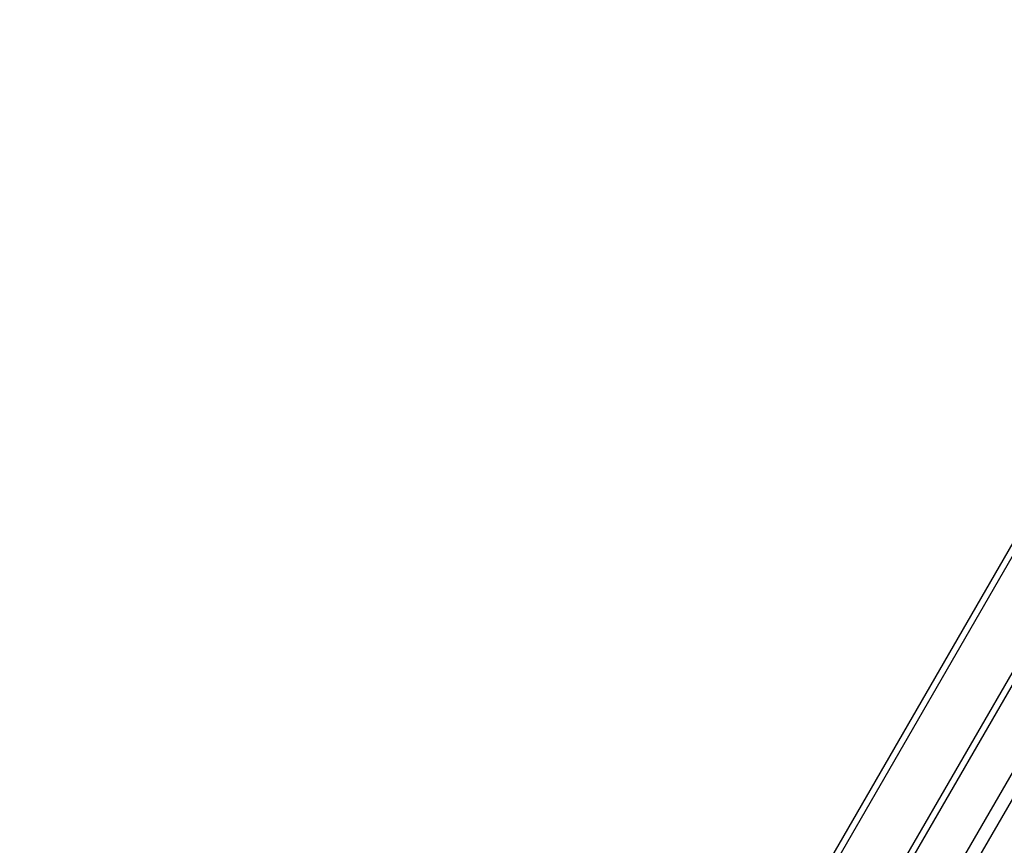
# Model space of a CAD drawing. Units: inches. Extents: x 1323 to 3691, y -1335 to 221.
# Drawn here: x 2188 to 2237, y -504 to -463 of the extents above; entities that cross this region are included whole.
import ezdxf

# ---------------------------------------------------------------- set-up
doc = ezdxf.new("R2010")
doc.units = ezdxf.units.IN
doc.header["$MEASUREMENT"] = 0
doc.layers.add('VP-EQ', color=7, linetype='Continuous', true_color=0x8a3492, plot=False)
doc.styles.get("Standard").update_dxf_attribs({"font": 'arial.ttf'})
doc.dimstyles.get("Standard").update_dxf_attribs({"dimtxt": 14, "dimasz": 20, "dimexe": 20, "dimexo": 50, "dimgap": 20, "dimtad": 0, "dimdec": 0, "dimzin": 0, "dimdsep": 46, "dimtxsty": 'Standard', "dimcen": -0.09, "dimadec": 0, "dimazin": 0, "dimtfac": 1, "dimtdec": 4, "dimtofl": 0, "dimtmove": 0, "dimatfit": 3, "dimfxl": 70, "dimfxlon": 1, "dimtolj": 1, "dimtzin": 0, "dimarcsym": 0})

# ---------------------------------------------------------------- blocks, each defined once
blk = doc.blocks.new('RB1217')
at = {"color": 7, "linetype": 'Continuous', "lineweight": 25}
for p, q in [((5332.231, -1547.192), (5364.102, -1491.989)), ((5366.123, -1495.489), (5340.792, -1539.364)), ((5343.246, -1539.514), (5367.393, -1497.689))]:
    blk.add_line(p, q, dxfattribs=at)
at = {"color": 8, "linetype": 'Continuous', "lineweight": 25}
for p, q in [((5364.276, -1492.289), (5332.491, -1547.342)), ((5335.002, -1548.792), (5365.95, -1495.189)), ((5367.768, -1498.339), (5336.494, -1552.508))]:
    blk.add_line(p, q, dxfattribs=at)
blk = doc.blocks.new('RB1217 2D')
at = {"layer": 'VP-EQ', "color": 0}
blk.add_blockref('RB1217', (-1549.171, 1378.088), dxfattribs=at)
blk = doc.blocks.new('*D35')
at = {"layer": 'Defpoints', "color": 0}
for p in [(2912.7, 39.077), (1984.036, -426.763), (2912.7, -847.784)]:
    blk.add_point(p, dxfattribs=at)
at = {"layer": 'VP-EQ', "color": 0, "lineweight": -2}
for p, q in [((1984.036, -30.923), (1984.036, 59.077)), ((2912.7, -30.923), (2912.7, 59.077)), ((2004.036, 39.077), (2412.905, 39.077)), ((2892.7, 39.077), (2483.831, 39.077))]:
    blk.add_line(p, q, dxfattribs=at)
at = {"layer": 'VP-EQ', "color": 0}
for points in [[(2004.036, 42.41), (2004.036, 35.744), (1984.036, 39.077)], [(2892.7, 35.744), (2892.7, 42.41), (2912.7, 39.077)]]:
    blk.add_solid(points, dxfattribs=at)
at = {"layer": 'VP-EQ', "color": 0, "insert": (2448.368, 39.077), "char_height": 14, "attachment_point": 5}
blk.add_mtext('\\A1;929', dxfattribs=at)
blk = doc.blocks.new('*D37')
at = {"layer": 'Defpoints', "color": 0}
for p in [(3067.812, 201.073), (1826.763, -433.503), (3067.812, -849.478)]:
    blk.add_point(p, dxfattribs=at)
at = {"layer": 'VP-EQ', "color": 0, "lineweight": -2}
for p, q in [((1826.763, 131.073), (1826.763, 221.073)), ((3067.812, 131.073), (3067.812, 221.073)), ((1846.763, 201.073), (2408.415, 201.073)), ((3047.812, 201.073), (2486.159, 201.073))]:
    blk.add_line(p, q, dxfattribs=at)
at = {"layer": 'VP-EQ', "color": 0}
for points in [[(1846.763, 204.406), (1846.763, 197.739), (1826.763, 201.073)], [(3047.812, 197.739), (3047.812, 204.406), (3067.812, 201.073)]]:
    blk.add_solid(points, dxfattribs=at)
at = {"layer": 'VP-EQ', "color": 0, "insert": (2447.287, 201.073), "char_height": 14, "attachment_point": 5}
blk.add_mtext('\\A1;1241', dxfattribs=at)

msp = doc.modelspace()

# ---------------------------------------------------------------- block references
at = {"layer": 'VP-EQ', "color": 0}
msp.add_blockref('RB1217 2D', (-1562.587, -349.122), dxfattribs=at)

# ---------------------------------------------------------------- dimensions: what is measured, and where the dimension line sits
for base, p1, p2, picture, middle in [((3067.812, 201.073), (1826.763, -433.503), (3067.812, -849.478), '*D37', (2447.287, 201.073)), ((2912.7, 39.077), (1984.036, -426.763), (2912.7, -847.784), '*D35', (2448.368, 39.077))]:
    dim = msp.add_linear_dim(base=base, p1=p1, p2=p2, dimstyle='Standard', dxfattribs=at)
    dim.commit()
    dim.dimension.update_dxf_attribs({"geometry": picture, "text_midpoint": middle})

doc.saveas('drawing.dxf')
